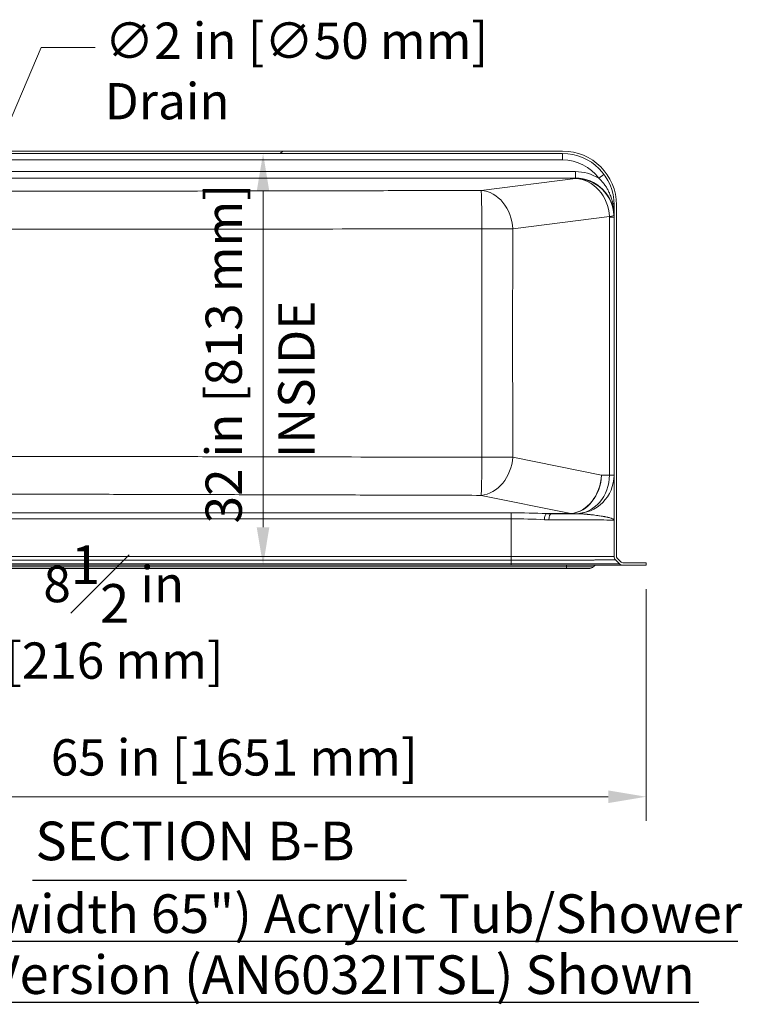
# Model space of a CAD drawing. Units: inches. Extents: x 7 to 248, y 5 to 322.
# Drawn here: x 50 to 106, y 84 to 160 of the extents above; entities that cross this region are included whole.
import ezdxf

# ---------------------------------------------------------------- set-up
doc = ezdxf.new("R2010")
doc.units = ezdxf.units.IN
doc.header["$LTSCALE"] = 30
doc.header["$MEASUREMENT"] = 0
for name, color, linetype, lineweight in [('Dimension (ANSI)', 7, 'Continuous', 18), ('Hatch (ANSI)', 7, 'Continuous', 18), ('Symbol (ANSI)', 7, 'Continuous', 35), ('Visible (ANSI)', 7, 'Continuous', 18), ('Visible Narrow (ANSI)', 7, 'Continuous', 5)]:
    doc.layers.add(name, color=color, linetype=linetype, lineweight=lineweight)
doc.styles.add('Note Text (ANSI)', font='times.ttf')
doc.styles.add('Text Style85', font='timesbd.ttf')
doc.styles.add('Text Style92', font='timesi.ttf')
doc.dimstyles.new('Clarion Style 1 w_ in [mm]', dxfattribs={"dimscale": 30, "dimtxt": 0.094, "dimasz": 0.098425, "dimexe": 0.0625, "dimexo": 0.0625, "dimgap": 0.025, "dimtad": 1, "dimdec": 3, "dimrnd": 1e-08, "dimzin": 3, "dimdsep": 46, "dimlunit": 5, "dimtxsty": 'Note Text (ANSI)', "dimcen": 0.09, "dimdle": 0.1, "dimclrd": 256, "dimclre": 256, "dimclrt": 256, "dimadec": 0, "dimazin": 3, "dimtfac": 1.06383, "dimtofl": 0, "dimtmove": 0, "dimatfit": 3, "dimldrblk": 'Filled-1', "dimfxl": 1, "dimfrac": 1, "dimtolj": 1, "dimtzin": 12, "dimlwd": -1, "dimlwe": -1, "dimarcsym": 0})
doc.dimstyles.new('Clarion Style 1 w_ in _ [mm]', dxfattribs={"dimscale": 30, "dimtxt": 0.094, "dimasz": 0.098425, "dimexe": 0.0625, "dimexo": 0.0625, "dimgap": 0.025, "dimtad": 0, "dimtoh": 1, "dimdec": 3, "dimrnd": 1e-08, "dimzin": 3, "dimdsep": 46, "dimlunit": 5, "dimtxsty": 'Note Text (ANSI)', "dimcen": 0.09, "dimdle": 0.1, "dimclrd": 256, "dimclre": 256, "dimclrt": 256, "dimadec": 0, "dimazin": 3, "dimtfac": 1.06383, "dimtofl": 0, "dimtmove": 0, "dimatfit": 3, "dimldrblk": 'Filled-1', "dimfxl": 1, "dimfrac": 1, "dimtolj": 1, "dimtzin": 12, "dimlwd": -1, "dimlwe": -1, "dimarcsym": 0})

# ---------------------------------------------------------------- blocks, each defined once
blk = doc.blocks.new('*D12')
at = {"layer": 'Defpoints', "color": 0, "transparency": 16777216}
for p in [(33.867, 117.964), (98.867, 117.964), (98.867, 99.962)]:
    blk.add_point(p, dxfattribs=at)
at = {"layer": 'Dimension (ANSI)', "transparency": 16777216}
for p, q in [((33.867, 116.089), (33.867, 98.087)), ((98.867, 116.089), (98.867, 98.087)), ((36.819, 99.962), (95.914, 99.962))]:
    blk.add_line(p, q, dxfattribs=at)
for points in [[(36.819, 100.454), (36.819, 99.47), (33.867, 99.962)], [(95.914, 100.454), (95.914, 99.47), (98.867, 99.962)]]:
    blk.add_solid(points, dxfattribs=at)
at = {"layer": 'Dimension (ANSI)', "transparency": 16777216, "insert": (52.574, 104.431), "char_height": 2.82, "attachment_point": 1, "style": 'Note Text (ANSI)'}
blk.add_mtext('\\A1;65 in [1651 mm]', dxfattribs=at)
blk = doc.blocks.new('Filled-1')
at = {"color": 0}
for p, q in [((0, 0), (-1, 0.147)), ((-1, 0.147), (-1, -0.147)), ((-1, 0), (0, 0)), ((-1, -0.147), (0, 0))]:
    blk.add_line(p, q, dxfattribs=at)
at = {"color": 0, "flags": 128}
blk.add_lwpolyline([(-1, -0.147), (0, 0), (-1, 0.147), (-1, -0.147)], dxfattribs=at)
at = {"color": 0}
blk.add_solid([(-1, -0.147), (0, 0), (-1, 0.147), (-1, -0.147)], dxfattribs=at)
blk = doc.blocks.new('*D15')
at = {"layer": 'Defpoints', "color": 0, "transparency": 16777216}
for p in [(42.367, 135.964), (33.867, 117.964), (42.367, 112.707)]:
    blk.add_point(p, dxfattribs=at)
at = {"layer": 'Dimension (ANSI)', "transparency": 16777216}
for p, q in [((42.367, 134.089), (42.367, 110.832)), ((33.867, 116.089), (33.867, 110.832)), ((30.914, 112.707), (27.961, 112.707)), ((45.319, 112.707), (48.272, 112.707))]:
    blk.add_line(p, q, dxfattribs=at)
for points in [[(30.914, 113.199), (30.914, 112.215), (33.867, 112.707)], [(45.319, 113.199), (45.319, 112.215), (42.367, 112.707)]]:
    blk.add_solid(points, dxfattribs=at)
at = {"layer": 'Dimension (ANSI)', "transparency": 16777216, "char_height": 2.82, "attachment_point": 1, "style": 'Note Text (ANSI)'}
for s, insert in [('\\A1; 8{\\H1.06383x;\\S1#2;} in', (51.134, 119.493)), ('\\A1;[216 mm]', (49.022, 111.957))]:
    blk.add_mtext(s, dxfattribs=dict(at, insert=insert))
blk = doc.blocks.new('*D24')
at = {"layer": 'Defpoints', "color": 0, "transparency": 16777216}
for p in [(42.75, 136.865), (41.984, 135.063)]:
    blk.add_point(p, dxfattribs=at)
at = {"layer": 'Dimension (ANSI)', "transparency": 16777216}
for p, q in [((51.82, 158.213), (43.904, 139.583)), ((56.014, 158.213), (51.82, 158.213)), ((42.367, 133.264), (42.367, 138.664)), ((39.667, 135.964), (45.067, 135.964))]:
    blk.add_line(p, q, dxfattribs=at)
blk.add_solid([(43.451, 139.775), (44.357, 139.391), (42.75, 136.865)], dxfattribs=at)
at = {"layer": 'Dimension (ANSI)', "transparency": 16777216, "insert": (56.764, 160.139), "char_height": 2.82, "attachment_point": 1, "style": 'Note Text (ANSI)'}
blk.add_mtext('\\A1;\\fTimes New Roman|b0|i0;\\H2.8200;∅2 in [∅50 mm]\\P\\fTimes New Roman|b0|i0;\\H2.8200;Drain', dxfattribs=at)
blk = doc.blocks.new('*D29')
at = {"layer": 'Defpoints', "color": 0, "transparency": 16777216}
for p in [(69.076, 149.964), (69.076, 149.964), (88.367, 117.964)]:
    blk.add_point(p, dxfattribs=at)
at = {"layer": 'Dimension (ANSI)', "transparency": 16777216}
for p, q in [((69.076, 120.917), (69.076, 147.011)), ((86.492, 117.964), (67.201, 117.964))]:
    blk.add_line(p, q, dxfattribs=at)
for points in [[(68.583, 147.011), (69.568, 147.011), (69.076, 149.964)], [(68.583, 120.917), (69.568, 120.917), (69.076, 117.964)]]:
    blk.add_solid(points, dxfattribs=at)
at = {"layer": 'Dimension (ANSI)', "transparency": 16777216, "insert": (64.607, 121.207), "char_height": 2.82, "attachment_point": 1, "rotation": 90, "style": 'Note Text (ANSI)'}
blk.add_mtext('\\A1;32 in [813 mm]', dxfattribs=at)

msp = doc.modelspace()

# ---------------------------------------------------------------- hatches: boundary and pattern name
at = {"layer": 'Hatch (ANSI)'}
h = msp.add_hatch(dxfattribs=at)
h.set_pattern_fill('ANSI31', color=256, scale=450, style=0)
edge = h.paths.add_edge_path()
edge.add_line((36.12411, 118.51676), (35.81378, 118.20643))
edge.add_ellipse((35.6812, 118.33902), major_axis=(0.13258, -0.13258), ratio=1, start_angle=315, end_angle=360, ccw=False)
edge.add_line((35.6812, 118.15152), (33.86653, 118.15152))
edge.add_line((33.86653, 118.15152), (33.86653, 117.96402))
edge.add_line((33.86653, 117.96402), (35.6812, 117.96402))
edge.add_ellipse((35.6812, 118.33902), major_axis=(0, -0.375), ratio=1, start_angle=0, end_angle=45)
edge.add_line((35.94636, 118.07385), (36.25669, 118.38418))
edge.add_ellipse((35.99153, 118.64935), major_axis=(0.26517, -0.26517), ratio=1, start_angle=0, end_angle=45)
edge.add_line((36.36653, 118.64935), (36.36653, 145.96402))
edge.add_ellipse((40.36653, 145.96402), major_axis=(-4, 0), ratio=1, start_angle=270, end_angle=360, ccw=False)
edge.add_line((40.36653, 149.96402), (92.36653, 149.96402))
edge.add_ellipse((92.36653, 145.96402), major_axis=(0, 4), ratio=1, start_angle=270, end_angle=360, ccw=False)
edge.add_line((96.36653, 145.96402), (96.36653, 118.64935))
edge.add_ellipse((96.74153, 118.64935), major_axis=(-0.375, 0), ratio=1, start_angle=0, end_angle=45)
edge.add_line((96.47636, 118.38418), (96.78669, 118.07385))
edge.add_ellipse((97.05186, 118.33902), major_axis=(-0.26517, -0.26517), ratio=1, start_angle=0, end_angle=45)
edge.add_line((97.05186, 117.96402), (98.86653, 117.96402))
edge.add_line((98.86653, 117.96402), (98.86653, 118.15152))
edge.add_line((98.86653, 118.15152), (97.05186, 118.15152))
edge.add_ellipse((97.05186, 118.33902), major_axis=(0, -0.1875), ratio=1, start_angle=315, end_angle=360, ccw=False)
edge.add_line((96.91928, 118.20643), (96.60894, 118.51676))
edge.add_ellipse((96.74153, 118.64935), major_axis=(-0.13258, -0.13258), ratio=1, start_angle=315, end_angle=360, ccw=False)
edge.add_line((96.55403, 118.64935), (96.55403, 145.96402))
edge.add_ellipse((92.36653, 145.96402), major_axis=(4.1875, 0), ratio=1, start_angle=0, end_angle=90)
edge.add_line((92.36653, 150.15152), (40.36653, 150.15152))
edge.add_ellipse((40.36653, 145.96402), major_axis=(0, 4.1875), ratio=1, start_angle=0, end_angle=90)
edge.add_line((36.17903, 145.96402), (36.17903, 118.64935))
edge.add_ellipse((35.99153, 118.64935), major_axis=(0.1875, 0), ratio=1, start_angle=315, end_angle=360, ccw=False)

# ---------------------------------------------------------------- linework, layer by layer
at = {"layer": 'Symbol (ANSI)', "lineweight": 25}
for p, q in [((51.14686, 93.4831), (80.23019, 93.4831)), ((25.3846, 88.73817), (105.99245, 88.73817)), ((28.41769, 83.99325), (102.95936, 83.99325))]:
    msp.add_line(p, q, dxfattribs=at)
at = {"layer": 'Visible (ANSI)'}
for p, q in [((92.36653, 150.15152), (40.36653, 150.15152)), ((40.36653, 149.96402), (92.36653, 149.96402)), ((96.36653, 145.96402), (96.36653, 118.64935)), ((96.55403, 118.64935), (96.55403, 145.96402)), ((91.48574, 121.96402), (93.36653, 121.96402)), ((44.36653, 117.96402), (88.36653, 117.96402)), ((97.05186, 117.96402), (88.36653, 117.96402)), ((96.47636, 118.38418), (96.78669, 118.07385)), ((96.91928, 118.20643), (96.60894, 118.51676)), ((98.86653, 118.15152), (97.05186, 118.15152)), ((97.05186, 117.96402), (98.86653, 117.96402)), ((98.86653, 117.96402), (98.86653, 118.15152)), ((40.05403, 117.71402), (92.67903, 117.71402)), ((94.47356, 117.71402), (92.67903, 117.71402))]:
    msp.add_line(p, q, dxfattribs=at)
for centre, radius, start, end in [((92.36653, 145.96402), 4.1875, 0, 90), ((92.36653, 145.96402), 4, 0, 90), ((93.36653, 124.96402), 3, 270, 0), ((96.74153, 118.64935), 0.375, 180, 225), ((96.74153, 118.64935), 0.1875, 180, 225), ((95.03258, 117.58902), 0.375, 90, 138.1896851), ((97.05186, 118.33902), 0.375, 225, 270), ((97.05186, 118.33902), 0.1875, 225, 270), ((94.47356, 118.08902), 0.375, 270, 318.1896851)]:
    msp.add_arc(centre, radius, start, end, dxfattribs=at)
at = {"layer": 'Visible Narrow (ANSI)'}
for p, q in [((40.36653, 149.46402), (92.36653, 149.46402)), ((92.36653, 149.46402), (92.36653, 149.96402)), ((93.36653, 148.55422), (39.36653, 148.55422)), ((93.36653, 148.55422), (93.36653, 148.05615)), ((39.36653, 148.05615), (93.36653, 148.05615)), ((93.36653, 148.0235), (86.02684, 147.0885)), ((93.36653, 148.05615), (93.36653, 148.0235)), ((95.18019, 148.04568), (95.58214, 148.34306)), ((88.49283, 144.10012), (96.00927, 145.05763)), ((96.36653, 145.00753), (96.01052, 145.00753)), ((96.01052, 145.00753), (96.01052, 124.96402)), ((95.38692, 124.96402), (88.49712, 126.36165)), ((96.01052, 124.96402), (95.38692, 124.96402)), ((96.36653, 124.96402), (96.01052, 124.96402)), ((86.03113, 123.39084), (93.0021, 121.97675)), ((88.36653, 122.03332), (44.36653, 122.03332)), ((88.36653, 121.56436), (88.36653, 122.03332)), ((92.79982, 121.96888), (91.10888, 121.96888)), ((92.79982, 121.96888), (92.79982, 121.96402)), ((44.36653, 121.56436), (88.36653, 121.56436)), ((88.36653, 121.56436), (88.36653, 118.63435)), ((88.36653, 118.63435), (44.36653, 118.63435)), ((88.36653, 118.63435), (88.36653, 118.34956)), ((44.36653, 118.34956), (88.36653, 118.34956)), ((88.36653, 118.07385), (44.36653, 118.07385)), ((88.36653, 118.07385), (88.36653, 118.34956)), ((88.36653, 118.07385), (96.78669, 118.07385)), ((88.36653, 118.07385), (88.36653, 117.96402)), ((92.67903, 117.96402), (92.67903, 117.83902)), ((96.47636, 118.38414), (96.47636, 118.38418)), ((92.67903, 117.83902), (40.05403, 117.83902)), ((94.75307, 117.83902), (92.67903, 117.83902)), ((92.67903, 117.71402), (92.67903, 117.83902))]:
    msp.add_line(p, q, dxfattribs=at)
for centre, radius, start, end in [((92.36653, 145.96402), 3.5, 36.4955404, 90), ((96.74153, 118.64931), 0.375, 179.999873, 225.000127)]:
    msp.add_arc(centre, radius, start, end, dxfattribs=at)
for centre, major_axis, ratio, start_param, end_param in [((93.36653, 145.04061), (0, 3.5136), 0.996128, 5.73845424, 6.28318531), ((93.36653, 145.04061), (0, 3.01554), 0.99484646, 4.71238898, 6.28318531), ((93.36653, 145.03511), (2.50516, -1.66699), 0.99011241, 0.63265583, 2.15336449), ((93.36653, 145.03511), (0.49779, -2.95897), 0.87828387, 1.43162938, 2.95233804), ((86.02684, 144.10012), (-0.00545, 3), 0.02059509, 4.71618813, 6.19513811), ((86.02684, 144.10012), (-0.3791, 2.97595), 0.8198428, 4.60832766, 6.12903632), ((95.86653, 145.96402), (0.5, 0), 0.46433053, 0, 0.66701743), ((94.36527, 145.05763), (1.99748, 0.10038), 0.07225697, 5.67548162, 6.27877215), ((95.01052, 144.88014), (0.71867, 0.7896), 0.88063218, 5.51427783, 5.56436549), ((93.36653, 144.88014), (-2.17525, -2.1557), 0.9583843, 2.38194935, 2.43203702), ((86.02684, 144.10012), (2.99999, -0.00809), 0.00389291, 0.60589206, 1.5502173), ((86.03113, 126.36165), (-0.59642, -2.94012), 0.81656657, 0.24349523, 1.73495048), ((86.03113, 126.36165), (-0.00863, -2.99999), 0.02046673, 0.13965578, 1.56635717), ((86.03113, 126.36165), (2.99999, 0.00949), 0.00456361, 4.73282976, 5.67729128), ((92.92093, 124.96402), (0.3502, 2.98293), 0.81922409, 3.31681736, 4.80827261), ((92.92093, 124.96402), (0.25094, 2.99293), 0.82011871, 3.28958736, 4.78104261), ((93.36653, 124.96402), (0, -3), 0.88133159, 0, 1.57079633), ((88.36653, 120.82821), (8.5, 0), 0.14177796, 1.24228968, 1.57079633), ((91.10888, 121.47375), (0.02413, 0.49942), 0.32483174, 0.14768925, 1.53688352), ((91.48574, 121.46402), (0, 0.5), 0.36740193, 0, 1.52209238), ((80.47575, 124.46888), (-12.69332, 2.43231), 0.04551957, 2.90836623, 2.98770731), ((80.47575, 124.96402), (-12.79731, 2.89955), 0.06015334, 2.88208959, 2.96143067), ((93.0021, 122.47188), (0.04799, -0.49769), 0.56394314, 6.11384872, 6.22850086), ((88.36653, 120.33308), (-8, 0), 0.15391008, 4.38388233, 4.71238898), ((88.36653, 121.46402), (-8, 0), 0.003271, 3.14159265, 4.33664333)]:
    msp.add_ellipse(centre, major_axis=major_axis, ratio=ratio, start_param=start_param, end_param=end_param, dxfattribs=at)
for points, knots in [([(95.18018, 148.04567), (95.22188, 148.00702), (95.26256, 147.96744), (95.30223, 147.92695), (95.32889, 147.89974), (95.3551, 147.87213), (95.38085, 147.8441), (95.44494, 147.77436), (95.50629, 147.70203), (95.56475, 147.62726), (95.62397, 147.55153), (95.67982, 147.47386), (95.73235, 147.39428), (95.78355, 147.31674), (95.8316, 147.23739), (95.87656, 147.15627), (95.9221, 147.07409), (95.96445, 146.99007), (96.00356, 146.90423), (96.01715, 146.8744), (96.03031, 146.84446), (96.04302, 146.81439), (96.06692, 146.75791), (96.08928, 146.701), (96.11013, 146.64375), (96.14206, 146.55602), (96.17045, 146.46742), (96.19533, 146.37803), (96.21067, 146.32288), (96.22469, 146.26745), (96.23735, 146.21174), (96.24521, 146.17714), (96.25254, 146.14243), (96.25936, 146.10764)], [0.000001083, 0.000001083, 0.000001083, 0.000001083, 0.07476833, 0.07476833, 0.07476833, 0.125, 0.125, 0.125, 0.25, 0.25, 0.25, 0.376618465, 0.376618465, 0.376618465, 0.5, 0.5, 0.5, 0.625, 0.625, 0.625, 0.668421371, 0.668421371, 0.668421371, 0.75, 0.75, 0.75, 0.875, 0.875, 0.875, 0.952105057, 0.952105057, 0.952105057, 1, 1, 1, 1]), ([(86.02684, 147.0885), (84.09818, 147.085), (82.16953, 147.0815), (80.24088, 147.07801), (78.31222, 147.07452), (76.38356, 147.07105), (74.45489, 147.06759), (72.52623, 147.06413), (70.59756, 147.06069), (68.66889, 147.05728), (66.74022, 147.05387), (64.81154, 147.05049), (62.88285, 147.04717), (60.95417, 147.04385), (59.02547, 147.04059), (57.09674, 147.03746), (56.13238, 147.0359), (55.16801, 147.03437), (54.20363, 147.03289), (53.23926, 147.03142), (52.27487, 147.03), (51.31046, 147.02868), (50.34605, 147.02735), (49.38163, 147.02612), (48.41718, 147.02505), (47.45272, 147.02398), (46.48824, 147.02307), (45.52371, 147.02242), (45.04142, 147.02209), (44.55912, 147.02183), (44.0768, 147.02165), (43.59453, 147.02146), (43.11225, 147.02135), (42.62995, 147.02132), (42.1476, 147.02129), (41.66523, 147.02135), (41.18285, 147.02148), (40.70053, 147.02161), (40.2182, 147.02181), (39.73586, 147.02209)], [0, 0, 0, 0, 0.12499985, 0.12499985, 0.12499985, 0.25, 0.25, 0.25, 0.375, 0.375, 0.375, 0.5, 0.5, 0.5, 0.625, 0.625, 0.625, 0.6875, 0.6875, 0.6875, 0.75, 0.75, 0.75, 0.8125, 0.8125, 0.8125, 0.875, 0.875, 0.875, 0.90625165, 0.90625165, 0.90625165, 0.9375, 0.9375, 0.9375, 0.96875208, 0.96875208, 0.96875208, 1, 1, 1, 1]), ([(96.25936, 146.10764), (96.29404, 145.93081), (96.32097, 145.75374), (96.34815, 145.48714), (96.35502, 145.39811), (96.36191, 145.26427), (96.36364, 145.21961), (96.36537, 145.15254), (96.36602, 145.11899), (96.36635, 145.0854), (96.36649, 145.06301), (96.36653, 145.05176), (96.36653, 145.04061)], [0, 0, 0, 0, 0.5, 0.5, 0.75, 0.75, 0.875, 0.875, 0.9375, 0.96875, 0.96875, 1, 1, 1, 1]), ([(39.71638, 144.09344), (40.68273, 144.09498), (41.64909, 144.09591), (43.5818, 144.09556), (44.54809, 144.09431), (46.48057, 144.0909), (47.44676, 144.08883), (49.37907, 144.08521), (50.34519, 144.08364), (52.2774, 144.08127), (53.24349, 144.08046), (55.17563, 144.07946), (56.1417, 144.07927), (59.03986, 144.07939), (60.97195, 144.08037), (64.8361, 144.08327), (66.76816, 144.08519), (70.63227, 144.08954), (72.56432, 144.09198), (78.36045, 144.09978), (82.22453, 144.10558), (86.0886, 144.11163)], [0, 0, 0, 0, 0.0625, 0.0625, 0.125, 0.125, 0.1875, 0.1875, 0.25, 0.25, 0.3125, 0.3125, 0.375, 0.375, 0.5, 0.5, 0.625, 0.625, 0.75, 0.75, 1, 1, 1, 1]), ([(86.0886, 144.11163), (86.08138, 141.15106), (86.07802, 138.19046), (86.07934, 132.26928), (86.08402, 129.30871), (86.09249, 126.34815)], [0, 0, 0, 0, 0.5, 0.5, 1, 1, 1, 1]), ([(88.49712, 126.36165), (88.48778, 129.31805), (88.48258, 132.27446), (88.48185, 135.23087), (88.48112, 138.18729), (88.48485, 141.1437), (88.49283, 144.10012)], [0, 0, 0, 0, 0.5, 0.5, 0.5, 1, 1, 1, 1]), ([(86.09249, 126.34815), (82.22821, 126.35815), (78.36392, 126.36783), (72.56746, 126.38124), (70.63529, 126.38552), (66.77095, 126.39345), (64.83877, 126.39711), (60.97437, 126.40334), (59.04216, 126.40593), (56.14378, 126.40836), (55.17764, 126.40893), (53.24535, 126.40947), (52.2792, 126.40942), (50.34687, 126.40868), (49.38069, 126.40797), (47.44829, 126.40616), (46.48208, 126.40505), (44.54958, 126.40324), (43.58331, 126.40258), (41.65069, 126.40239), (40.68437, 126.40288), (39.71807, 126.4037)], [0, 0, 0, 0, 0.25, 0.25, 0.375, 0.375, 0.5, 0.5, 0.625, 0.625, 0.6875, 0.6875, 0.75, 0.75, 0.8125, 0.8125, 0.875, 0.875, 0.9375, 0.9375, 1, 1, 1, 1]), ([(39.73484, 123.49344), (40.6996, 123.4942), (41.66437, 123.49456), (42.62914, 123.49448), (43.5939, 123.49441), (44.5586, 123.49389), (45.52326, 123.49299), (46.48793, 123.49209), (47.45254, 123.49082), (48.41712, 123.48929), (49.38171, 123.48776), (50.34626, 123.48598), (51.31079, 123.48403), (52.27532, 123.48208), (53.23984, 123.47996), (54.20434, 123.47775), (55.16884, 123.47553), (56.13332, 123.47321), (57.0978, 123.47082), (59.02676, 123.46604), (60.95568, 123.46101), (62.88459, 123.45585), (64.8135, 123.45069), (66.7424, 123.44541), (68.67129, 123.44007), (70.60017, 123.43473), (72.52905, 123.42932), (74.45793, 123.42387), (76.3868, 123.41843), (78.31567, 123.41294), (80.24454, 123.40743), (82.17341, 123.40193), (84.10227, 123.39639), (86.03113, 123.39084)], [0, 0, 0, 0, 0.0625, 0.0625, 0.0625, 0.125, 0.125, 0.125, 0.18750005, 0.18750005, 0.18750005, 0.25, 0.25, 0.25, 0.3125, 0.3125, 0.3125, 0.375, 0.375, 0.375, 0.5, 0.5, 0.5, 0.625, 0.625, 0.625, 0.75, 0.75, 0.75, 0.875, 0.875, 0.875, 1, 1, 1, 1]), ([(93.36653, 121.96402), (93.43674, 121.96402), (93.5064, 121.96284), (93.57538, 121.96083), (93.61431, 121.95969), (93.65304, 121.95828), (93.69152, 121.95665), (93.7264, 121.95517), (93.76109, 121.9535), (93.79557, 121.95167), (93.83392, 121.94964), (93.87202, 121.94741), (93.90985, 121.94502), (93.94205, 121.94298), (93.97404, 121.94082), (94.00584, 121.93856), (94.01284, 121.93806), (94.01983, 121.93756), (94.02681, 121.93705), (94.06698, 121.93412), (94.1068, 121.93104), (94.14633, 121.92781), (94.16662, 121.92615), (94.18684, 121.92446), (94.20693, 121.92273), (94.22735, 121.92098), (94.24763, 121.9192), (94.2678, 121.91738), (94.281, 121.9162), (94.29414, 121.915), (94.30724, 121.91379), (94.33511, 121.91121), (94.36276, 121.90858), (94.39018, 121.9059), (94.43171, 121.90184), (94.47271, 121.89767), (94.51319, 121.89342), (94.53991, 121.89061), (94.5664, 121.88776), (94.59266, 121.88487), (94.6495, 121.87863), (94.70523, 121.87222), (94.75982, 121.86569), (94.84425, 121.85559), (94.92593, 121.8452), (95.00474, 121.83461), (95.04045, 121.82982), (95.07557, 121.82498), (95.11009, 121.82011), (95.15587, 121.81364), (95.2006, 121.80712), (95.24425, 121.80055), (95.32452, 121.78846), (95.40112, 121.7762), (95.4739, 121.76383), (95.49982, 121.75942), (95.52525, 121.75499), (95.55019, 121.75056), (95.56138, 121.74857), (95.57247, 121.74657), (95.58347, 121.74457), (95.60515, 121.74063), (95.62645, 121.73668), (95.64729, 121.73273), (95.66125, 121.73008), (95.675, 121.72744), (95.68856, 121.72479), (95.70552, 121.72148), (95.72216, 121.71817), (95.73849, 121.71486), (95.78935, 121.70456), (95.83717, 121.69425), (95.88195, 121.68396), (95.88891, 121.68236), (95.8958, 121.68075), (95.90262, 121.67915), (95.95581, 121.66666), (96.00454, 121.65417), (96.04876, 121.64168), (96.08873, 121.63039), (96.12502, 121.61911), (96.1576, 121.60782), (96.16679, 121.60463), (96.17568, 121.60145), (96.18428, 121.59826), (96.22402, 121.58353), (96.25743, 121.56878), (96.28437, 121.55399), (96.29512, 121.54808), (96.30484, 121.54217), (96.31351, 121.53625), (96.31577, 121.53471), (96.31796, 121.53316), (96.32008, 121.53162), (96.32619, 121.52717), (96.33171, 121.52271), (96.33662, 121.51824), (96.33996, 121.51521), (96.34303, 121.51218), (96.34581, 121.50914), (96.34856, 121.50615), (96.35103, 121.50316), (96.35323, 121.50017), (96.35655, 121.49564), (96.35926, 121.49112), (96.36134, 121.4866), (96.36203, 121.4851), (96.36265, 121.48359), (96.3632, 121.48209), (96.36403, 121.47983), (96.36471, 121.47757), (96.36523, 121.47531), (96.3654, 121.47456), (96.36556, 121.47381), (96.3657, 121.47306), (96.3659, 121.47192), (96.36607, 121.47079), (96.3662, 121.46966), (96.36625, 121.46929), (96.36628, 121.46891), (96.36632, 121.46854), (96.36646, 121.46703), (96.36653, 121.46552), (96.36653, 121.46402)], [0, 0, 0, 0, 0.03995013, 0.03995013, 0.03995013, 0.0625, 0.0625, 0.0625, 0.0829346, 0.0829346, 0.0829346, 0.10566039, 0.10566039, 0.10566039, 0.125, 0.125, 0.125, 0.12925877, 0.12925877, 0.12925877, 0.1537668, 0.1537668, 0.1537668, 0.16635049, 0.16635049, 0.16635049, 0.17913856, 0.17913856, 0.17913856, 0.1875, 0.1875, 0.1875, 0.20528689, 0.20528689, 0.20528689, 0.23221827, 0.23221827, 0.23221827, 0.25, 0.25, 0.25, 0.28849193, 0.28849193, 0.28849193, 0.34802643, 0.34802643, 0.34802643, 0.375, 0.375, 0.375, 0.41077509, 0.41077509, 0.41077509, 0.47656907, 0.47656907, 0.47656907, 0.5, 0.5, 0.5, 0.51051243, 0.51051243, 0.51051243, 0.53125, 0.53125, 0.53125, 0.54513125, 0.54513125, 0.54513125, 0.5625, 0.5625, 0.5625, 0.61658815, 0.61658815, 0.61658815, 0.625, 0.625, 0.625, 0.69065075, 0.69065075, 0.69065075, 0.75, 0.75, 0.75, 0.76673642, 0.76673642, 0.76673642, 0.8441231, 0.8441231, 0.8441231, 0.875, 0.875, 0.875, 0.8830522, 0.8830522, 0.8830522, 0.90625, 0.90625, 0.90625, 0.92199282, 0.92199282, 0.92199282, 0.9375, 0.9375, 0.9375, 0.96096392, 0.96096392, 0.96096392, 0.96875, 0.96875, 0.96875, 0.98048008, 0.98048008, 0.98048008, 0.984375, 0.984375, 0.984375, 0.99024049, 0.99024049, 0.99024049, 0.9921875, 0.9921875, 0.9921875, 1, 1, 1, 1]), ([(96.36653, 118.64931), (96.36653, 118.64913), (96.35351, 118.64892), (96.32784, 118.64869), (96.30218, 118.64845), (96.26387, 118.64818), (96.21291, 118.64789), (96.16196, 118.64759), (96.09836, 118.64727), (96.02175, 118.64692), (95.98345, 118.64674), (95.94213, 118.64656), (95.89794, 118.64637), (95.85375, 118.64619), (95.80666, 118.646), (95.75671, 118.64581), (95.65682, 118.64542), (95.54552, 118.64501), (95.42289, 118.6446), (95.30026, 118.64418), (95.1663, 118.64375), (95.02076, 118.64331), (94.98437, 118.6432), (94.94726, 118.64309), (94.90942, 118.64298), (94.87157, 118.64287), (94.83296, 118.64276), (94.79368, 118.64264), (94.71513, 118.64242), (94.63428, 118.6422), (94.55117, 118.64198), (94.38497, 118.64153), (94.20978, 118.64109), (94.02577, 118.64065), (93.84177, 118.64022), (93.64895, 118.63979), (93.44724, 118.63938), (93.34639, 118.63917), (93.2433, 118.63896), (93.13796, 118.63876), (93.08529, 118.63866), (93.03205, 118.63856), (92.97824, 118.63846), (92.92443, 118.63836), (92.86997, 118.63827), (92.81517, 118.63817), (92.59598, 118.63778), (92.37129, 118.63742), (92.14128, 118.63708), (91.91127, 118.63674), (91.67593, 118.63643), (91.43529, 118.63614), (91.19465, 118.63586), (90.94871, 118.6356), (90.69733, 118.63538), (90.63448, 118.63533), (90.5713, 118.63527), (90.50777, 118.63522), (90.44423, 118.63517), (90.38033, 118.63512), (90.31639, 118.63507), (90.18851, 118.63498), (90.0602, 118.63489), (89.93147, 118.63482), (89.67401, 118.63466), (89.41487, 118.63455), (89.15405, 118.63447), (88.89323, 118.63439), (88.63074, 118.63435), (88.36653, 118.63435)], [0, 0, 0, 0, 0.0625, 0.0625, 0.0625, 0.125, 0.125, 0.125, 0.1875, 0.1875, 0.1875, 0.21875, 0.21875, 0.21875, 0.25, 0.25, 0.25, 0.3125, 0.3125, 0.3125, 0.375, 0.375, 0.375, 0.390625, 0.390625, 0.390625, 0.40625, 0.40625, 0.40625, 0.4375, 0.4375, 0.4375, 0.5, 0.5, 0.5, 0.5625, 0.5625, 0.5625, 0.59375, 0.59375, 0.59375, 0.609375, 0.609375, 0.609375, 0.625, 0.625, 0.625, 0.6875, 0.6875, 0.6875, 0.75, 0.75, 0.75, 0.8125, 0.8125, 0.8125, 0.828125, 0.828125, 0.828125, 0.84375, 0.84375, 0.84375, 0.875, 0.875, 0.875, 0.9375, 0.9375, 0.9375, 1, 1, 1, 1]), ([(88.36653, 118.34956), (88.49936, 118.34956), (88.63176, 118.34958), (88.76373, 118.34962), (88.89596, 118.34965), (89.02776, 118.3497), (89.15914, 118.34977), (89.16106, 118.34977), (89.16297, 118.34977), (89.16488, 118.34978), (89.29459, 118.34984), (89.42387, 118.34993), (89.55276, 118.35003), (89.68379, 118.35014), (89.8144, 118.35026), (89.94458, 118.3504), (89.94739, 118.3504), (89.95019, 118.3504), (89.953, 118.3504), (90.0806, 118.35054), (90.2078, 118.35069), (90.33458, 118.35086), (90.33745, 118.35087), (90.34033, 118.35087), (90.34321, 118.35087), (90.40519, 118.35096), (90.46715, 118.35104), (90.52878, 118.35113), (90.53159, 118.35114), (90.5344, 118.35114), (90.53722, 118.35115), (90.59887, 118.35124), (90.6602, 118.35133), (90.72121, 118.35143), (90.72394, 118.35143), (90.72666, 118.35144), (90.72939, 118.35144), (90.79043, 118.35154), (90.85115, 118.35164), (90.91156, 118.35175), (90.97467, 118.35186), (91.03743, 118.35197), (91.09985, 118.35209), (91.2247, 118.35232), (91.34819, 118.35257), (91.47032, 118.35284), (91.47272, 118.35284), (91.47511, 118.35285), (91.47751, 118.35285), (91.5972, 118.35311), (91.71559, 118.35339), (91.83268, 118.35367), (91.95212, 118.35397), (92.07021, 118.35427), (92.18695, 118.35459), (92.18904, 118.3546), (92.19112, 118.3546), (92.19321, 118.35461), (92.30781, 118.35492), (92.42111, 118.35525), (92.53309, 118.35559), (92.59009, 118.35577), (92.64676, 118.35594), (92.70307, 118.35612), (92.75939, 118.3563), (92.81536, 118.35649), (92.87099, 118.35667), (92.87278, 118.35668), (92.87458, 118.35669), (92.87637, 118.35669), (92.93018, 118.35687), (92.98366, 118.35706), (93.03654, 118.35724), (93.03825, 118.35725), (93.03997, 118.35725), (93.04169, 118.35726), (93.09457, 118.35745), (93.1469, 118.35763), (93.1987, 118.35782), (93.20034, 118.35783), (93.20197, 118.35784), (93.20361, 118.35784), (93.25541, 118.35803), (93.30669, 118.35823), (93.35742, 118.35842), (93.40975, 118.35862), (93.46152, 118.35883), (93.51272, 118.35903), (93.51419, 118.35904), (93.51567, 118.35904), (93.51715, 118.35905), (93.618, 118.35946), (93.71666, 118.35987), (93.81313, 118.36029), (93.91102, 118.36072), (94.00667, 118.36116), (94.10007, 118.3616), (94.10126, 118.36161), (94.10245, 118.36161), (94.10364, 118.36162), (94.1958, 118.36205), (94.28577, 118.3625), (94.37354, 118.36295), (94.46245, 118.36341), (94.5491, 118.36387), (94.63347, 118.36434), (94.6344, 118.36435), (94.63534, 118.36436), (94.63627, 118.36436), (94.67749, 118.36459), (94.71817, 118.36482), (94.7583, 118.36506), (94.79933, 118.3653), (94.83979, 118.36554), (94.87966, 118.36578), (94.88048, 118.36578), (94.8813, 118.36579), (94.88211, 118.36579), (94.90122, 118.36591), (94.92019, 118.36602), (94.93897, 118.36614), (94.95856, 118.36626), (94.97796, 118.36638), (94.99717, 118.3665), (94.99793, 118.36651), (94.99868, 118.36651), (94.99944, 118.36652), (95.03708, 118.36676), (95.07401, 118.367), (95.11022, 118.36723), (95.11092, 118.36724), (95.11161, 118.36724), (95.11231, 118.36725), (95.14853, 118.36749), (95.18404, 118.36773), (95.21885, 118.36797), (95.25433, 118.36821), (95.28907, 118.36846), (95.32309, 118.3687), (95.39113, 118.36919), (95.45626, 118.36968), (95.51851, 118.37017), (95.519, 118.37018), (95.51948, 118.37018), (95.51997, 118.37018), (95.58169, 118.37067), (95.64057, 118.37116), (95.69662, 118.37164), (95.75311, 118.37213), (95.80671, 118.37263), (95.85742, 118.37311), (95.85773, 118.37312), (95.85805, 118.37312), (95.85836, 118.37312), (95.88338, 118.37337), (95.90769, 118.37361), (95.93129, 118.37385), (95.95519, 118.37409), (95.97836, 118.37434), (96.00079, 118.37458), (96.00103, 118.37458), (96.00127, 118.37459), (96.00151, 118.37459), (96.02369, 118.37483), (96.04514, 118.37507), (96.06586, 118.37531), (96.07634, 118.37544), (96.08663, 118.37556), (96.09673, 118.37568), (96.10683, 118.3758), (96.11676, 118.37592), (96.12648, 118.37604), (96.12666, 118.37605), (96.12683, 118.37605), (96.12701, 118.37605), (96.14626, 118.37629), (96.1647, 118.37653), (96.18233, 118.37677), (96.20013, 118.37701), (96.2171, 118.37725), (96.23327, 118.37748), (96.26559, 118.37796), (96.29466, 118.37842), (96.32053, 118.37889), (96.32061, 118.37889), (96.32068, 118.37889), (96.32076, 118.37889), (96.34652, 118.37935), (96.36909, 118.37981), (96.38847, 118.38026), (96.40791, 118.38071), (96.42414, 118.38115), (96.43716, 118.38159), (96.43718, 118.38159), (96.4372, 118.38159), (96.43722, 118.38159), (96.46322, 118.38247), (96.47639, 118.38332), (96.47636, 118.38414)], [0, 0, 0, 0, 0.0309947, 0.0309947, 0.0309947, 0.06204763, 0.06204763, 0.06204763, 0.0625, 0.0625, 0.0625, 0.09315974, 0.09315974, 0.09315974, 0.12432824, 0.12432824, 0.12432824, 0.125, 0.125, 0.125, 0.15555673, 0.15555673, 0.15555673, 0.15625, 0.15625, 0.15625, 0.17119243, 0.17119243, 0.17119243, 0.171875, 0.171875, 0.171875, 0.18683119, 0.18683119, 0.18683119, 0.1875, 0.1875, 0.1875, 0.20247012, 0.20247012, 0.20247012, 0.21810887, 0.21810887, 0.21810887, 0.24938619, 0.24938619, 0.24938619, 0.25, 0.25, 0.25, 0.28066359, 0.28066359, 0.28066359, 0.31194087, 0.31194087, 0.31194087, 0.3125, 0.3125, 0.3125, 0.34321797, 0.34321797, 0.34321797, 0.35885647, 0.35885647, 0.35885647, 0.37449499, 0.37449499, 0.37449499, 0.375, 0.375, 0.375, 0.39013343, 0.39013343, 0.39013343, 0.390625, 0.390625, 0.390625, 0.40577181, 0.40577181, 0.40577181, 0.40625, 0.40625, 0.40625, 0.42140983, 0.42140983, 0.42140983, 0.43704852, 0.43704852, 0.43704852, 0.4375, 0.4375, 0.4375, 0.46832504, 0.46832504, 0.46832504, 0.49960153, 0.49960153, 0.49960153, 0.5, 0.5, 0.5, 0.53087788, 0.53087788, 0.53087788, 0.56215387, 0.56215387, 0.56215387, 0.5625, 0.5625, 0.5625, 0.57779234, 0.57779234, 0.57779234, 0.59342976, 0.59342976, 0.59342976, 0.59375, 0.59375, 0.59375, 0.6012485, 0.6012485, 0.6012485, 0.60906763, 0.60906763, 0.60906763, 0.609375, 0.609375, 0.609375, 0.62470546, 0.62470546, 0.62470546, 0.625, 0.625, 0.625, 0.64034343, 0.64034343, 0.64034343, 0.65598116, 0.65598116, 0.65598116, 0.68725634, 0.68725634, 0.68725634, 0.6875, 0.6875, 0.6875, 0.71853149, 0.71853149, 0.71853149, 0.7498065, 0.7498065, 0.7498065, 0.75, 0.75, 0.75, 0.76544385, 0.76544385, 0.76544385, 0.78108131, 0.78108131, 0.78108131, 0.78125, 0.78125, 0.78125, 0.79672016, 0.79672016, 0.79672016, 0.80453894, 0.80453894, 0.80453894, 0.81235594, 0.81235594, 0.81235594, 0.8125, 0.8125, 0.8125, 0.82798983, 0.82798983, 0.82798983, 0.84362734, 0.84362734, 0.84362734, 0.87490464, 0.87490464, 0.87490464, 0.875, 0.875, 0.875, 0.9061788, 0.9061788, 0.9061788, 0.93745263, 0.93745263, 0.93745263, 0.9375, 0.9375, 0.9375, 1, 1, 1, 1])]:
    msp.add_open_spline(points, degree=3, knots=knots, dxfattribs=at)
for points in [[(91.10888, 121.96888), (91.23477, 121.96584), (91.36039, 121.96402), (91.48574, 121.96402)], [(91.30226, 121.48836), (91.18492, 121.48851), (91.06671, 121.49227), (90.94757, 121.49852)]]:
    msp.add_open_spline(points, degree=3, dxfattribs=at)

# ---------------------------------------------------------------- texts
at = {"layer": 'Symbol (ANSI)', "insert": (70.2573, 126.28296), "char_height": 2.8199999, "width": 13.9594604, "attachment_point": 1, "rotation": 90, "style": 'Note Text (ANSI)'}
msp.add_mtext('\\fTimes New Roman|b0|i0;INSIDE', dxfattribs=at)
at = {"layer": 'Symbol (ANSI)', "char_height": 3.0000001, "attachment_point": 7}
for s, insert, style in [('SECTION B-B', (51.37486, 94.08947), 'Text Style85'), ('60" (overall width 65") Acrylic Tub/Shower ', (25.663, 88.43768), 'Text Style92'), ('Left Hand Version (AN6032ITSL) Shown', (28.27369, 83.69275), 'Text Style92')]:
    msp.add_mtext(s, dxfattribs=dict(at, insert=insert, style=style))

# ---------------------------------------------------------------- dimensions: what is measured, and where the dimension line sits
at = {"layer": 'Dimension (ANSI)'}
dim = msp.add_diameter_dim_2p(p1=(41.98355, 135.06262), p2=(42.74951, 136.86541), text='\\fTimes New Roman|b0|i0;\\H2.8200;<> in [∅50 mm]\\P\\fTimes New Roman|b0|i0;\\H2.8200;Drain', dimstyle='Clarion Style 1 w_ in [mm]', override={"dimgap": 0.025, "dimtad": 0, "dimtih": 1, "dimtoh": 1, "dimdec": 3, "dimlfac": 1, "dimpost": '', "dimtol": 0, "dimlim": 0, "dimtp": 0, "dimtm": 0, "dimtdec": 2, "dimtvp": -0.25}, dxfattribs=at)
dim.commit()
dim.dimension.update_dxf_attribs({"geometry": '*D24', "text_midpoint": (70.45655, 158.2134), "dimtype": 163})
for base, p1, p2, angle, text, dimstyle, override, picture, middle in [((69.07556, 149.96402), (88.36653, 117.96402), (69.07556, 149.96402), 90, '<> in [813 mm]', 'Clarion Style 1 w_ in [mm]', {"dimgap": 0.025, "dimdec": 3, "dimpost": '', "dimse2": 1, "dimtol": 0, "dimlim": 0, "dimtp": 0, "dimtm": 0, "dimtdec": 2, "dimatfit": 1}, '*D29', (69.07556, 133.96402)), ((42.36653, 112.70713), (33.86653, 117.96402), (42.36653, 135.96402), 180, ' <> in\\X[216 mm]', 'Clarion Style 1 w_ in _ [mm]', {"dimgap": 0.025, "dimtoh": 0, "dimdec": 3, "dimpost": '', "dimtol": 0, "dimlim": 0, "dimtp": 0, "dimtm": 0, "dimtdec": 2, "dimatfit": 1, "dimtvp": -0.25}, '*D15', (56.95037, 112.70713)), ((98.86653, 99.96192), (33.86653, 117.96402), (98.86653, 117.96402), 180, '<> in [1651 mm]', 'Clarion Style 1 w_ in [mm]', {"dimgap": 0.025, "dimdec": 3, "dimpost": '', "dimtol": 0, "dimlim": 0, "dimtp": 0, "dimtm": 0, "dimtdec": 2, "dimatfit": 1}, '*D12', (66.36653, 99.96192))]:
    dim = msp.add_linear_dim(base=base, p1=p1, p2=p2, angle=angle, text=text, dimstyle=dimstyle, override=override, dxfattribs=at)
    dim.commit()
    dim.dimension.update_dxf_attribs({"geometry": picture, "text_midpoint": middle, "dimtype": 160})

doc.saveas('drawing.dxf')
